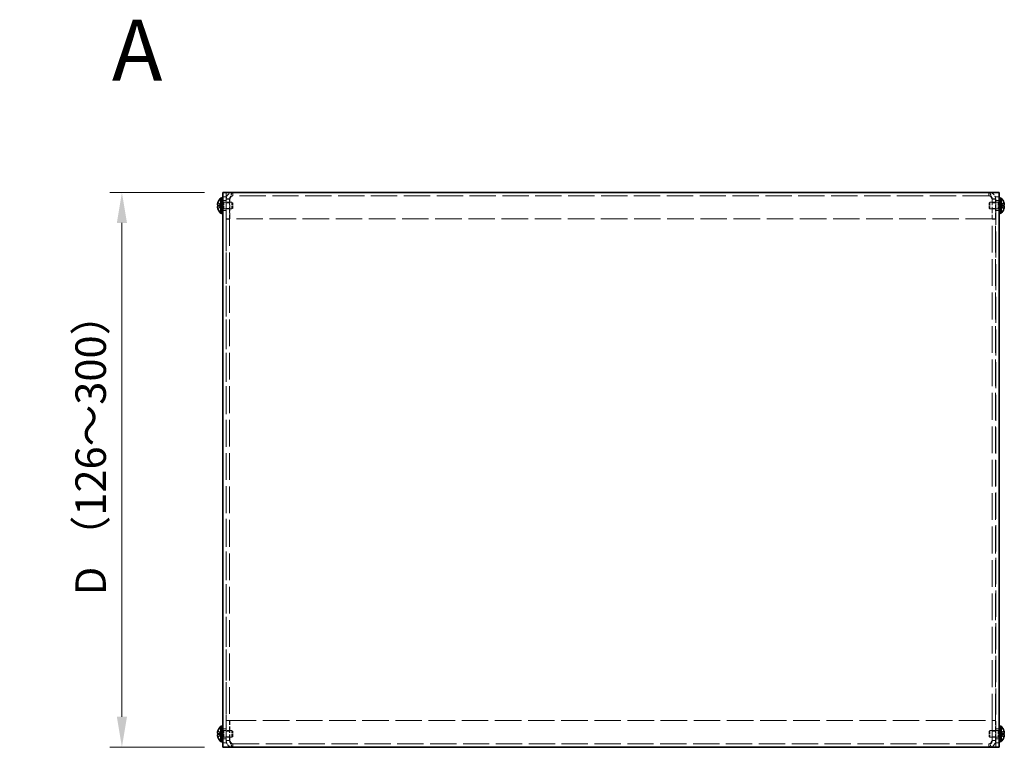
# Model space of a CAD drawing. Units: millimetres. Extents: x 80 to 6551, y 44 to 1590.
# Drawn here: x 527 to 970, y 870 to 1197 of the extents above; entities that cross this region are included whole.
import ezdxf

# ---------------------------------------------------------------- set-up
doc = ezdxf.new("R2010")
doc.units = ezdxf.units.MM
doc.header["$LTSCALE"] = 5.5
doc.linetypes.add('DASHED', pattern=[0.2067, 0.1654, -0.0413])
doc.layers.get('Defpoints').update_dxf_attribs({"lineweight": 25})
for name, color, linetype, lineweight in [('Dimension (ISO)', 7, 'Continuous', 18), ('Hidden (ISO)', 7, 'DASHED', 18), ('Hidden Narrow (ISO)', 7, 'DASHED', 18), ('Symbol (ISO)', 7, 'Continuous', 18), ('Visible (ISO)', 7, 'Continuous', 35)]:
    doc.layers.add(name, color=color, linetype=linetype, lineweight=lineweight)
doc.styles.add('Note Text (TK)', font='txt')
doc.dimstyles.new('Default - Method 1b (TK)', dxfattribs={"dimscale": 5.5, "dimtxt": 2.5, "dimasz": 2.5, "dimexe": 1, "dimexo": 1.5, "dimgap": 1, "dimtad": 1, "dimtoh": 1, "dimrnd": 1e-08, "dimdsep": 46, "dimtxsty": 'Note Text (TK)', "dimcen": 0.09, "dimdle": 5, "dimclrd": 100, "dimclre": 100, "dimclrt": 7, "dimadec": 1, "dimazin": 1, "dimtfac": 1, "dimtmove": 0, "dimatfit": 3, "dimfxl": 1, "dimtolj": 1, "dimlwd": -1, "dimlwe": -1, "dimarcsym": 0})

# ---------------------------------------------------------------- blocks, each defined once
blk = doc.blocks.new('*D51')
at = {"layer": 'Defpoints', "color": 0}
for p in [(618.04, 1119.64), (572.61, 869.64), (618.04, 869.64)]:
    blk.add_point(p, dxfattribs=at)
at = {"layer": 'Dimension (ISO)', "color": 100}
for p, q in [((609.79, 1119.64), (567.11, 1119.64)), ((572.61, 1105.89), (572.61, 883.39)), ((609.79, 869.64), (567.11, 869.64))]:
    blk.add_line(p, q, dxfattribs=at)
for points in [[(570.32, 1105.89), (574.9, 1105.89), (572.61, 1119.64)], [(570.32, 883.39), (574.9, 883.39), (572.61, 869.64)]]:
    blk.add_solid(points, dxfattribs=at)
at = {"layer": 'Dimension (ISO)', "color": 7, "insert": (558.52, 933.9), "char_height": 13.75, "attachment_point": 4, "rotation": 90, "style": 'Note Text (TK)'}
blk.add_mtext('\\A1; D （126～300）', dxfattribs=at)

msp = doc.modelspace()

# ---------------------------------------------------------------- linework, layer by layer
at = {"layer": 'Hidden (ISO)', "ltscale": 12.93564}
for p, q in [((619.5369, 1119.6392), (619.5369, 869.6392)), ((966.5369, 869.6392), (966.5369, 1119.6392))]:
    msp.add_line(p, q, dxfattribs=at)
at = {"layer": 'Hidden (ISO)', "ltscale": 0.519363}
for p, q in [((622.6369, 1118.1392), (622.6369, 1119.6392)), ((963.4369, 1118.1392), (963.4369, 1119.6392)), ((619.5369, 1115.8892), (618.0369, 1115.8892)), ((621.1369, 1116.6392), (619.6369, 1116.6392)), ((621.1369, 1116.5685), (619.6369, 1116.5685)), ((619.6369, 1114.8687), (621.1369, 1114.8687)), ((964.9369, 1116.6392), (966.4369, 1116.6392)), ((964.9369, 1116.5685), (966.4369, 1116.5685)), ((964.9369, 1114.8687), (966.4369, 1114.8687)), ((968.0369, 1115.8892), (966.5369, 1115.8892)), ((619.5369, 1111.3892), (618.0369, 1111.3892)), ((619.6369, 1112.4097), (621.1369, 1112.4097)), ((964.9369, 1112.4097), (966.4369, 1112.4097)), ((968.0369, 1111.3892), (966.5369, 1111.3892)), ((621.1369, 1107.6392), (619.6369, 1107.6392)), ((621.1369, 1107.5685), (619.6369, 1107.5685)), ((964.9369, 1107.6392), (966.4369, 1107.6392)), ((964.9369, 1107.5685), (966.4369, 1107.5685)), ((621.1369, 881.7099), (619.6369, 881.7099)), ((621.1369, 881.6392), (619.6369, 881.6392)), ((964.9369, 881.7099), (966.4369, 881.7099)), ((964.9369, 881.6392), (966.4369, 881.6392)), ((619.5369, 877.8892), (618.0369, 877.8892)), ((619.6369, 876.8687), (621.1369, 876.8687)), ((619.6369, 874.4097), (621.1369, 874.4097)), ((964.9369, 876.8687), (966.4369, 876.8687)), ((964.9369, 874.4097), (966.4369, 874.4097)), ((968.0369, 877.8892), (966.5369, 877.8892)), ((619.5369, 873.3892), (618.0369, 873.3892)), ((621.1369, 872.7099), (619.6369, 872.7099)), ((621.1369, 872.6392), (619.6369, 872.6392)), ((622.6369, 871.1392), (622.6369, 869.6392)), ((963.4369, 871.1392), (963.4369, 869.6392)), ((964.9369, 872.7099), (966.4369, 872.7099)), ((964.9369, 872.6392), (966.4369, 872.6392)), ((968.0369, 873.3892), (966.5369, 873.3892))]:
    msp.add_line(p, q, dxfattribs=at)
at = {"layer": 'Hidden (ISO)', "ltscale": 0.657694}
for p, q in [((617.356, 1113.8925), (615.8772, 1115.0846)), ((617.356, 1113.3867), (615.8772, 1113.3867)), ((968.7178, 1113.8917), (970.1966, 1113.8917)), ((968.7178, 1113.386), (970.1966, 1112.1939)), ((617.356, 875.8925), (615.8772, 877.0846)), ((617.356, 875.3867), (615.8772, 875.3867)), ((968.7178, 875.8917), (970.1966, 875.8917)), ((968.7178, 875.386), (970.1966, 874.1939))]:
    msp.add_line(p, q, dxfattribs=at)
at = {"layer": 'Hidden (ISO)', "ltscale": 0.173054}
for p, q in [((618.0369, 1115.2392), (617.5369, 1115.2392)), ((968.5369, 1115.2392), (968.0369, 1115.2392)), ((618.0369, 1112.0392), (617.5369, 1112.0392)), ((968.5369, 1112.0392), (968.0369, 1112.0392)), ((618.0369, 877.2392), (617.5369, 877.2392)), ((968.5369, 877.2392), (968.0369, 877.2392)), ((618.0369, 874.0392), (617.5369, 874.0392)), ((968.5369, 874.0392), (968.0369, 874.0392))]:
    msp.add_line(p, q, dxfattribs=at)
at = {"layer": 'Hidden (ISO)', "ltscale": 0.239987}
for p, q in [((617.5369, 1114.9767), (618.2302, 1114.9767)), ((968.5369, 1114.9767), (967.8436, 1114.9767)), ((617.5369, 1112.3017), (618.2302, 1112.3017)), ((968.5369, 1112.3017), (967.8436, 1112.3017)), ((617.5369, 876.9767), (618.2302, 876.9767)), ((968.5369, 876.9767), (967.8436, 876.9767)), ((617.5369, 874.3017), (618.2302, 874.3017)), ((968.5369, 874.3017), (967.8436, 874.3017))]:
    msp.add_line(p, q, dxfattribs=at)
at = {"layer": 'Hidden (ISO)', "ltscale": 0.120108}
for p, q in [((618.2302, 1114.9767), (618.5369, 1115.1392)), ((967.8436, 1114.9767), (967.5369, 1115.1392)), ((618.2302, 1112.3017), (618.5369, 1112.1392)), ((967.8436, 1112.3017), (967.5369, 1112.1392)), ((618.2302, 876.9767), (618.5369, 877.1392)), ((967.8436, 876.9767), (967.5369, 877.1392)), ((618.2302, 874.3017), (618.5369, 874.1392)), ((967.8436, 874.3017), (967.5369, 874.1392))]:
    msp.add_line(p, q, dxfattribs=at)
at = {"layer": 'Hidden (ISO)', "ltscale": 1.455047}
for p, q in [((618.2302, 1112.3017), (618.2302, 1114.9767)), ((967.8436, 1114.9767), (967.8436, 1112.3017)), ((618.2302, 874.3017), (618.2302, 876.9767)), ((967.8436, 876.9767), (967.8436, 874.3017))]:
    msp.add_line(p, q, dxfattribs=at)
at = {"layer": 'Hidden (ISO)', "ltscale": 1.63184}
for p, q in [((618.5369, 1112.1392), (618.5369, 1115.1392)), ((622.2302, 1112.1392), (622.2302, 1115.1392)), ((963.8436, 1115.1392), (963.8436, 1112.1392)), ((967.5369, 1115.1392), (967.5369, 1112.1392)), ((618.5369, 874.1392), (618.5369, 877.1392)), ((622.2302, 874.1392), (622.2302, 877.1392)), ((963.8436, 877.1392), (963.8436, 874.1392)), ((967.5369, 877.1392), (967.5369, 874.1392))]:
    msp.add_line(p, q, dxfattribs=at)
at = {"layer": 'Hidden (ISO)', "ltscale": 1.278912}
for p, q in [((618.5369, 1115.1392), (622.2302, 1115.1392)), ((967.5369, 1115.1392), (963.8436, 1115.1392)), ((618.5369, 1112.1392), (622.2302, 1112.1392)), ((967.5369, 1112.1392), (963.8436, 1112.1392)), ((618.5369, 877.1392), (622.2302, 877.1392)), ((967.5369, 877.1392), (963.8436, 877.1392)), ((618.5369, 874.1392), (622.2302, 874.1392)), ((967.5369, 874.1392), (963.8436, 874.1392))]:
    msp.add_line(p, q, dxfattribs=at)
at = {"layer": 'Hidden (ISO)', "ltscale": 3.116676}
for p, q in [((619.6369, 1116.6392), (619.6369, 1107.6392)), ((621.1369, 1116.6392), (621.1369, 1107.6392)), ((621.2076, 1107.6392), (621.2076, 1116.6392)), ((964.8662, 1116.6392), (964.8662, 1107.6392)), ((964.9369, 1116.6392), (964.9369, 1107.6392)), ((966.4369, 1107.6392), (966.4369, 1116.6392)), ((619.6369, 881.6392), (619.6369, 872.6392)), ((621.1369, 872.6392), (621.1369, 881.6392)), ((621.2076, 872.6392), (621.2076, 881.6392)), ((964.8662, 881.6392), (964.8662, 872.6392)), ((964.9369, 872.6392), (964.9369, 881.6392)), ((966.4369, 872.6392), (966.4369, 881.6392))]:
    msp.add_line(p, q, dxfattribs=at)
at = {"layer": 'Hidden (ISO)', "ltscale": 0.15012}
for p, q in [((622.5369, 1114.8325), (622.2302, 1115.1392)), ((963.5369, 1114.8325), (963.8436, 1115.1392)), ((622.5369, 1112.4459), (622.2302, 1112.1392)), ((963.5369, 1112.4459), (963.8436, 1112.1392)), ((622.5369, 876.8325), (622.2302, 877.1392)), ((622.5369, 874.4459), (622.2302, 874.1392)), ((963.5369, 876.8325), (963.8436, 877.1392)), ((963.5369, 874.4459), (963.8436, 874.1392))]:
    msp.add_line(p, q, dxfattribs=at)
at = {"layer": 'Hidden (ISO)', "ltscale": 1.298136}
for p, q in [((622.5369, 1112.4459), (622.5369, 1114.8325)), ((963.5369, 1114.8325), (963.5369, 1112.4459)), ((622.5369, 874.4459), (622.5369, 876.8325)), ((963.5369, 876.8325), (963.5369, 874.4459))]:
    msp.add_line(p, q, dxfattribs=at)
at = {"layer": 'Hidden (ISO)', "ltscale": 13.033726}
for p, q in [((963.4369, 1118.1392), (622.6369, 1118.1392)), ((622.6369, 871.1392), (963.4369, 871.1392))]:
    msp.add_line(p, q, dxfattribs=at)
at = {"layer": 'Hidden (ISO)', "ltscale": 0.65756}
for p, q in [((970.1966, 1115.0846), (968.7181, 1113.8927)), ((615.8772, 1113.8917), (617.3557, 1113.8917)), ((615.8772, 1112.1939), (617.3557, 1113.3857)), ((970.1966, 1113.3867), (968.7181, 1113.3867)), ((615.8772, 875.8917), (617.3557, 875.8917)), ((615.8772, 874.1939), (617.3557, 875.3857)), ((970.1966, 877.0846), (968.7181, 875.8927)), ((970.1966, 875.3867), (968.7181, 875.3867))]:
    msp.add_line(p, q, dxfattribs=at)
at = {"layer": 'Hidden (ISO)', "ltscale": 3.44322e-05}
for p, q in [((617.356, 1113.8917), (617.3557, 1113.8917)), ((968.7178, 1113.3867), (968.7181, 1113.3867)), ((617.356, 875.8917), (617.3557, 875.8917)), ((968.7178, 875.3867), (968.7181, 875.3867))]:
    msp.add_line(p, q, dxfattribs=at)
at = {"layer": 'Hidden (ISO)', "ltscale": 0.174786}
for p, q in [((617.3569, 1113.8917), (617.3569, 1113.3867)), ((968.7169, 1113.3867), (968.7169, 1113.8917)), ((617.3569, 875.8917), (617.3569, 875.3867)), ((968.7169, 875.3867), (968.7169, 875.8917))]:
    msp.add_line(p, q, dxfattribs=at)
at = {"layer": 'Hidden (ISO)', "ltscale": 0.034531}
for p, q in [((619.6369, 1107.6392), (619.6369, 1107.5685)), ((621.1369, 1107.6392), (621.1369, 1107.5685)), ((964.9369, 1107.6392), (964.9369, 1107.5685)), ((966.4369, 1107.5685), (966.4369, 1107.6392)), ((619.6369, 881.7099), (619.6369, 881.6392)), ((621.1369, 881.6392), (621.1369, 881.7099)), ((964.9369, 881.6392), (964.9369, 881.7099)), ((966.4369, 881.6392), (966.4369, 881.7099))]:
    msp.add_line(p, q, dxfattribs=at)
at = {"layer": 'Hidden (ISO)', "ltscale": 13.244701}
for p, q in [((619.6369, 1107.5685), (619.6369, 881.7099)), ((621.1369, 1107.5685), (621.1369, 881.7099)), ((964.9369, 881.7099), (964.9369, 1107.5685)), ((966.4369, 881.7099), (966.4369, 1107.5685))]:
    msp.add_line(p, q, dxfattribs=at)
at = {"layer": 'Hidden (ISO)', "ltscale": 13.143051}
for p, q in [((964.8662, 1107.6392), (621.2076, 1107.6392)), ((621.2076, 881.6392), (964.8662, 881.6392))]:
    msp.add_line(p, q, dxfattribs=at)
at = {"layer": 'Hidden (ISO)', "ltscale": 1.703409}
for points in [[(622.6369, 1119.6392), (621.573, 1119.6392), (620.5305, 1119.0257), (620.0141, 1118.0955), (619.768, 1117.6524), (619.6369, 1117.1461), (619.6369, 1116.6392)], [(621.2076, 1116.6392), (621.5303, 1117.7032), (621.853, 1118.7456), (622.1757, 1119.2621), (622.3294, 1119.5081), (622.4832, 1119.6392), (622.6369, 1119.6392)], [(963.4369, 1119.6392), (963.7596, 1119.6392), (964.0823, 1119.0257), (964.405, 1118.0955), (964.5587, 1117.6524), (964.7125, 1117.1461), (964.8662, 1116.6392)], [(966.4369, 1116.6392), (966.4369, 1117.7032), (965.8234, 1118.7456), (964.8932, 1119.2621), (964.45, 1119.5081), (963.9438, 1119.6392), (963.4369, 1119.6392)], [(619.6369, 872.6392), (619.6369, 871.5753), (620.2504, 870.5328), (621.1806, 870.0164), (621.6238, 869.7703), (622.1301, 869.6392), (622.6369, 869.6392)], [(622.6369, 869.6392), (622.3142, 869.6392), (621.9915, 870.2528), (621.6688, 871.1829), (621.5151, 871.6261), (621.3613, 872.1324), (621.2076, 872.6392)], [(963.4369, 869.6392), (964.5009, 869.6392), (965.5433, 870.2528), (966.0597, 871.1829), (966.3058, 871.6261), (966.4369, 872.1324), (966.4369, 872.6392)], [(964.8662, 872.6392), (964.5435, 871.5753), (964.2208, 870.5328), (963.8981, 870.0164), (963.7444, 869.7703), (963.5906, 869.6392), (963.4369, 869.6392)]]:
    msp.add_open_spline(points, degree=3, knots=[0, 0, 0, 0, 1.06394895, 1.06394895, 1.06394895, 1.57079633, 1.57079633, 1.57079633, 1.57079633], dxfattribs=at)
at = {"layer": 'Hidden (ISO)', "ltscale": 0.085878}
for points in [[(615.7254, 1114.4238), (615.7187, 1114.3641), (615.7138, 1114.2977), (615.7137, 1114.2313), (615.7137, 1114.2313), (615.7137, 1114.2312)], [(970.3484, 1112.8546), (970.3551, 1112.9143), (970.36, 1112.9807), (970.3601, 1113.0471), (970.3601, 1113.0472), (970.3601, 1113.0472)], [(615.7254, 876.4238), (615.7187, 876.3641), (615.7138, 876.2977), (615.7137, 876.2313), (615.7137, 876.2313), (615.7137, 876.2312)], [(970.3484, 874.8546), (970.3551, 874.9143), (970.36, 874.9807), (970.3601, 875.0471), (970.3601, 875.0472), (970.3601, 875.0472)]]:
    msp.add_open_spline(points, degree=3, knots=[0.0627270659, 0.0627270659, 0.0627270659, 0.0627270659, 0.0765891109, 0.0765891109, 0.0765977261, 0.0765977261, 0.0765977261, 0.0765977261], dxfattribs=at)
at = {"layer": 'Hidden (ISO)', "ltscale": 0.078096}
for points in [[(615.7254, 1114.0759), (615.7308, 1114.045), (615.7377, 1114.0194), (615.7486, 1113.9894), (615.752, 1113.9811), (615.7556, 1113.9734)], [(970.3484, 1113.2025), (970.343, 1113.2335), (970.3361, 1113.259), (970.3252, 1113.289), (970.3218, 1113.2973), (970.3182, 1113.305)], [(615.7254, 876.0759), (615.7308, 876.045), (615.7377, 876.0194), (615.7486, 875.9894), (615.752, 875.9811), (615.7556, 875.9734)], [(970.3484, 875.2025), (970.343, 875.2335), (970.3361, 875.259), (970.3252, 875.289), (970.3218, 875.2973), (970.3182, 875.305)]]:
    msp.add_open_spline(points, degree=3, knots=[0.0897829174, 0.0897829174, 0.0897829174, 0.0897829174, 0.0996631907, 0.0996631907, 0.1037658124, 0.1037658124, 0.1037658124, 0.1037658124], dxfattribs=at)
at = {"layer": 'Hidden (ISO)', "ltscale": 0.152106}
for points in [[(615.862, 1115.038), (615.8373, 1114.9607), (615.815, 1114.882), (615.7804, 1114.7432), (615.7669, 1114.6819), (615.7556, 1114.6223)], [(970.2118, 1112.2405), (970.2365, 1112.3177), (970.2589, 1112.3964), (970.2934, 1112.5352), (970.3069, 1112.5965), (970.3182, 1112.6561)], [(615.862, 877.038), (615.8373, 876.9607), (615.815, 876.882), (615.7804, 876.7432), (615.7669, 876.6819), (615.7556, 876.6223)], [(970.2118, 874.2405), (970.2365, 874.3177), (970.2589, 874.3964), (970.2934, 874.5352), (970.3069, 874.5965), (970.3182, 874.6561)]]:
    msp.add_open_spline(points, degree=3, knots=[0, 0, 0, 0, 0.0243261606, 0.0243261606, 0.0437900974, 0.0437900974, 0.0437900974, 0.0437900974], dxfattribs=at)
at = {"layer": 'Hidden (ISO)', "ltscale": 0.952385}
for points in [[(622.6369, 1118.1392), (622.0043, 1118.1392), (621.3967, 1117.6938), (621.2064, 1117.0904), (621.1604, 1116.9447), (621.1369, 1116.792), (621.1369, 1116.6392)], [(622.6369, 1118.1392), (622.2531, 1118.1392), (621.8694, 1117.6938), (621.4856, 1117.0904), (621.393, 1116.9447), (621.3003, 1116.792), (621.2076, 1116.6392)], [(963.4369, 1118.1392), (963.8207, 1118.1392), (964.2044, 1117.6938), (964.5882, 1117.0904), (964.6808, 1116.9447), (964.7735, 1116.792), (964.8662, 1116.6392)], [(963.4369, 1118.1392), (964.0695, 1118.1392), (964.6771, 1117.6938), (964.8674, 1117.0904), (964.9134, 1116.9447), (964.9369, 1116.792), (964.9369, 1116.6392)], [(622.6369, 871.1392), (622.0043, 871.1392), (621.3967, 871.5847), (621.2064, 872.188), (621.1604, 872.3337), (621.1369, 872.4864), (621.1369, 872.6392)], [(622.6369, 871.1392), (622.2531, 871.1392), (621.8694, 871.5847), (621.4856, 872.188), (621.393, 872.3337), (621.3003, 872.4864), (621.2076, 872.6392)], [(963.4369, 871.1392), (964.0695, 871.1392), (964.6771, 871.5847), (964.8674, 872.188), (964.9134, 872.3337), (964.9369, 872.4864), (964.9369, 872.6392)], [(963.4369, 871.1392), (963.8207, 871.1392), (964.2044, 871.5847), (964.5882, 872.188), (964.6808, 872.3337), (964.7735, 872.4864), (964.8662, 872.6392)]]:
    msp.add_open_spline(points, degree=3, knots=[0, 0, 0, 0, 1.26525566, 1.26525566, 1.26525566, 1.57079633, 1.57079633, 1.57079633, 1.57079633], dxfattribs=at)
at = {"layer": 'Hidden (ISO)', "ltscale": 0.632601}
for points in [[(970.2118, 1113.8917), (970.2364, 1113.8917), (970.2587, 1113.9002), (970.2983, 1113.9347), (970.315, 1113.9617), (970.3461, 1114.0468), (970.36, 1114.1201), (970.36, 1114.3611), (970.3411, 1114.4903), (970.3151, 1114.6436), (970.2982, 1114.7241), (970.2588, 1114.8823), (970.2365, 1114.9609), (970.2118, 1115.038)], [(615.862, 1113.3867), (615.8374, 1113.3867), (615.8151, 1113.3782), (615.7755, 1113.3437), (615.7588, 1113.3167), (615.7277, 1113.2316), (615.7138, 1113.1583), (615.7138, 1112.9174), (615.7327, 1112.7881), (615.7587, 1112.6348), (615.7756, 1112.5544), (615.815, 1112.3961), (615.8374, 1112.3176), (615.862, 1112.2405)], [(615.862, 875.3867), (615.8374, 875.3867), (615.8151, 875.3782), (615.7755, 875.3437), (615.7588, 875.3167), (615.7277, 875.2316), (615.7138, 875.1583), (615.7138, 874.9174), (615.7327, 874.7881), (615.7587, 874.6348), (615.7756, 874.5544), (615.815, 874.3961), (615.8374, 874.3176), (615.862, 874.2405)], [(970.2118, 875.8917), (970.2364, 875.8917), (970.2587, 875.9002), (970.2983, 875.9347), (970.315, 875.9617), (970.3461, 876.0468), (970.36, 876.1201), (970.36, 876.3611), (970.3411, 876.4903), (970.3151, 876.6436), (970.2982, 876.7241), (970.2588, 876.8823), (970.2365, 876.9609), (970.2118, 877.038)]]:
    msp.add_open_spline(points, degree=3, knots=[0, 0, 0, 0, 0.02425367, 0.02425367, 0.050141639, 0.050141639, 0.085703099, 0.085703099, 0.127165475, 0.127165475, 0.168850202, 0.168850202, 0.208348032, 0.208348032, 0.208348032, 0.208348032], dxfattribs=at)
at = {"layer": 'Hidden Narrow (ISO)', "ltscale": 0.519363}
for p, q in [((619.5369, 1117.6392), (618.0369, 1117.6392)), ((968.0369, 1117.6392), (966.5369, 1117.6392)), ((618.0369, 871.6392), (619.5369, 871.6392)), ((966.5369, 871.6392), (968.0369, 871.6392))]:
    msp.add_line(p, q, dxfattribs=at)
at = {"layer": 'Hidden Narrow (ISO)', "ltscale": 0.662689}
for points in [[(617.3557, 1113.8927), (617.2136, 1113.8932), (617.0716, 1113.9689), (616.9295, 1114.0812), (616.7872, 1114.1937), (616.6449, 1114.3429), (616.5025, 1114.4922), (616.3958, 1114.6042), (616.289, 1114.7162), (616.1823, 1114.8123), (616.0755, 1114.9085), (615.9688, 1114.9889), (615.862, 1115.038)], [(968.7181, 1113.8927), (968.8602, 1113.8932), (969.0022, 1113.9689), (969.1443, 1114.0812), (969.2866, 1114.1937), (969.429, 1114.3429), (969.5713, 1114.4922), (969.678, 1114.6042), (969.7848, 1114.7162), (969.8915, 1114.8123), (969.9983, 1114.9085), (970.1051, 1114.9889), (970.2118, 1115.038)], [(617.3557, 1113.3857), (617.2136, 1113.3853), (617.0716, 1113.3096), (616.9295, 1113.1973), (616.7872, 1113.0848), (616.6449, 1112.9355), (616.5025, 1112.7862), (616.3958, 1112.6743), (616.289, 1112.5623), (616.1823, 1112.4661), (616.0755, 1112.3699), (615.9688, 1112.2896), (615.862, 1112.2405)], [(968.7181, 1113.3857), (968.8602, 1113.3853), (969.0022, 1113.3096), (969.1443, 1113.1973), (969.2866, 1113.0848), (969.429, 1112.9355), (969.5713, 1112.7862), (969.678, 1112.6743), (969.7848, 1112.5623), (969.8915, 1112.4661), (969.9983, 1112.3699), (970.1051, 1112.2896), (970.2118, 1112.2405)], [(617.3557, 875.8927), (617.2136, 875.8932), (617.0716, 875.9689), (616.9295, 876.0812), (616.7872, 876.1937), (616.6449, 876.3429), (616.5025, 876.4922), (616.3958, 876.6042), (616.289, 876.7162), (616.1823, 876.8123), (616.0755, 876.9085), (615.9688, 876.9889), (615.862, 877.038)], [(617.3557, 875.3857), (617.2136, 875.3853), (617.0716, 875.3096), (616.9295, 875.1973), (616.7872, 875.0848), (616.6449, 874.9355), (616.5025, 874.7862), (616.3958, 874.6743), (616.289, 874.5623), (616.1823, 874.4661), (616.0755, 874.3699), (615.9688, 874.2896), (615.862, 874.2405)], [(968.7181, 875.8927), (968.8602, 875.8932), (969.0022, 875.9689), (969.1443, 876.0812), (969.2866, 876.1937), (969.429, 876.3429), (969.5713, 876.4922), (969.678, 876.6042), (969.7848, 876.7162), (969.8915, 876.8123), (969.9983, 876.9085), (970.1051, 876.9889), (970.2118, 877.038)], [(968.7181, 875.3857), (968.8602, 875.3853), (969.0022, 875.3096), (969.1443, 875.1973), (969.2866, 875.0848), (969.429, 874.9355), (969.5713, 874.7862), (969.678, 874.6743), (969.7848, 874.5623), (969.8915, 874.4661), (969.9983, 874.3699), (970.1051, 874.2896), (970.2118, 874.2405)]]:
    msp.add_open_spline(points, degree=3, knots=[-0.114803, -0.114803, -0.114803, -0.114803, -0.072189825, -0.072189825, -0.072189825, -0.029488641, -0.029488641, -0.029488641, 0.002537246, 0.002537246, 0.002537246, 0.034563134, 0.034563134, 0.034563134, 0.034563134], dxfattribs=at)
at = {"layer": 'Hidden Narrow (ISO)', "ltscale": 0.662771}
for points in [[(615.862, 1115.038), (615.9804, 1114.9835), (616.0848, 1114.9001), (616.182, 1114.8121), (616.2432, 1114.7566), (616.3016, 1114.6985), (616.3589, 1114.6395), (616.4071, 1114.5898), (616.4542, 1114.5405), (616.5014, 1114.4912), (616.6152, 1114.3725), (616.7299, 1114.2504), (616.8666, 1114.1328), (616.8873, 1114.115), (616.9083, 1114.0977), (616.9294, 1114.081), (617.0413, 1113.9925), (617.1589, 1113.9225), (617.2779, 1113.8999), (617.3017, 1113.8954), (617.3287, 1113.8923), (617.3557, 1113.8921)], [(970.2118, 1112.2405), (970.0934, 1112.2949), (969.989, 1112.3783), (969.8918, 1112.4664), (969.8306, 1112.5218), (969.7722, 1112.5799), (969.7149, 1112.639), (969.6667, 1112.6886), (969.6196, 1112.7379), (969.5724, 1112.7873), (969.4586, 1112.906), (969.3439, 1113.028), (969.2072, 1113.1456), (969.1865, 1113.1634), (969.1656, 1113.1808), (969.1444, 1113.1974), (969.0325, 1113.2859), (968.9149, 1113.3559), (968.7959, 1113.3785), (968.7721, 1113.383), (968.7452, 1113.3861), (968.7182, 1113.3863)], [(615.862, 877.038), (615.9804, 876.9835), (616.0848, 876.9001), (616.182, 876.8121), (616.2432, 876.7566), (616.3016, 876.6985), (616.3589, 876.6395), (616.4071, 876.5898), (616.4542, 876.5405), (616.5014, 876.4912), (616.6152, 876.3725), (616.7299, 876.2504), (616.8666, 876.1328), (616.8873, 876.115), (616.9083, 876.0977), (616.9294, 876.081), (617.0413, 875.9925), (617.1589, 875.9225), (617.2779, 875.8999), (617.3017, 875.8954), (617.3287, 875.8923), (617.3557, 875.8921)], [(970.2118, 874.2405), (970.0934, 874.2949), (969.989, 874.3783), (969.8918, 874.4664), (969.8306, 874.5218), (969.7722, 874.5799), (969.7149, 874.639), (969.6667, 874.6886), (969.6196, 874.7379), (969.5724, 874.7873), (969.4586, 874.906), (969.3439, 875.028), (969.2072, 875.1456), (969.1865, 875.1634), (969.1656, 875.1808), (969.1444, 875.1974), (969.0325, 875.2859), (968.9149, 875.3559), (968.7959, 875.3785), (968.7721, 875.383), (968.7452, 875.3861), (968.7182, 875.3863)]]:
    msp.add_open_spline(points, degree=3, knots=[0, 0, 0, 0, 0.039091319, 0.039091319, 0.039091319, 0.063712203, 0.063712203, 0.063712203, 0.084419826, 0.084419826, 0.084419826, 0.134245339, 0.134245339, 0.134245339, 0.141792047, 0.141792047, 0.141792047, 0.181775039, 0.181775039, 0.181775039, 0.1897855, 0.1897855, 0.1897855, 0.1897855], dxfattribs=at)
at = {"layer": 'Hidden Narrow (ISO)', "ltscale": 0.662642}
for points in [[(970.2118, 1115.038), (970.1762, 1115.0216), (970.1406, 1115.0017), (970.1051, 1114.979), (970.0695, 1114.9563), (970.0339, 1114.9306), (969.9983, 1114.9027), (969.9271, 1114.8468), (969.856, 1114.7815), (969.7848, 1114.7116), (969.6425, 1114.5717), (969.5001, 1114.4131), (969.3578, 1114.273), (969.251, 1114.1679), (969.1443, 1114.0732), (969.0375, 1114.0046), (969.0019, 1113.9817), (968.9664, 1113.9617), (968.9308, 1113.9452), (968.8599, 1113.9122), (968.789, 1113.8929), (968.7181, 1113.8927)], [(615.862, 1112.2405), (615.8976, 1112.2568), (615.9332, 1112.2767), (615.9688, 1112.2994), (616.0043, 1112.3222), (616.0399, 1112.3478), (616.0755, 1112.3758), (616.1467, 1112.4317), (616.2178, 1112.4969), (616.289, 1112.5669), (616.4313, 1112.7067), (616.5737, 1112.8654), (616.716, 1113.0055), (616.8228, 1113.1106), (616.9295, 1113.2052), (617.0363, 1113.2738), (617.0719, 1113.2967), (617.1075, 1113.3167), (617.143, 1113.3333), (617.2139, 1113.3662), (617.2848, 1113.3855), (617.3557, 1113.3857)], [(615.862, 874.2405), (615.8976, 874.2568), (615.9332, 874.2767), (615.9688, 874.2994), (616.0043, 874.3222), (616.0399, 874.3478), (616.0755, 874.3758), (616.1467, 874.4317), (616.2178, 874.4969), (616.289, 874.5669), (616.4313, 874.7067), (616.5737, 874.8654), (616.716, 875.0055), (616.8228, 875.1106), (616.9295, 875.2052), (617.0363, 875.2738), (617.0719, 875.2967), (617.1075, 875.3167), (617.143, 875.3333), (617.2139, 875.3662), (617.2848, 875.3855), (617.3557, 875.3857)], [(970.2118, 877.038), (970.1762, 877.0216), (970.1406, 877.0017), (970.1051, 876.979), (970.0695, 876.9563), (970.0339, 876.9306), (969.9983, 876.9027), (969.9271, 876.8468), (969.856, 876.7815), (969.7848, 876.7116), (969.6425, 876.5717), (969.5001, 876.4131), (969.3578, 876.273), (969.251, 876.1679), (969.1443, 876.0732), (969.0375, 876.0046), (969.0019, 875.9817), (968.9664, 875.9617), (968.9308, 875.9452), (968.8599, 875.9122), (968.789, 875.8929), (968.7181, 875.8927)]]:
    msp.add_open_spline(points, degree=3, knots=[-0.034563134, -0.034563134, -0.034563134, -0.034563134, -0.023887838, -0.023887838, -0.023887838, -0.013212542, -0.013212542, -0.013212542, 0.008138051, 0.008138051, 0.008138051, 0.050839236, 0.050839236, 0.050839236, 0.082865125, 0.082865125, 0.082865125, 0.093540421, 0.093540421, 0.093540421, 0.114803, 0.114803, 0.114803, 0.114803], dxfattribs=at)
at = {"layer": 'Visible (ISO)'}
for p, q in [((618.0369, 869.6392), (618.0369, 1119.6392)), ((620.5369, 1119.6392), (618.0369, 1119.6392)), ((965.5369, 1119.6392), (620.5369, 1119.6392)), ((968.0369, 1119.6392), (965.5369, 1119.6392)), ((968.0369, 1119.6392), (968.0369, 869.6392)), ((615.8772, 1115.0846), (615.8714, 1115.0892)), ((617.1943, 1110.1892), (617.1943, 1117.0892)), ((617.1943, 1117.0892), (617.5369, 1117.0892)), ((617.5369, 1110.1392), (617.5369, 1117.1392)), ((618.0369, 1117.1392), (617.5369, 1117.1392)), ((968.5369, 1117.1392), (968.0369, 1117.1392)), ((968.5369, 1110.1392), (968.5369, 1117.1392)), ((968.8795, 1117.0892), (968.5369, 1117.0892)), ((968.8795, 1117.0892), (968.8795, 1110.1892)), ((970.2024, 1115.0892), (970.1966, 1115.0846)), ((615.8772, 1113.8917), (615.862, 1113.8917)), ((615.862, 1113.3867), (615.8772, 1113.3867)), ((615.8714, 1112.1892), (615.8772, 1112.1939)), ((617.1943, 1110.1892), (617.5369, 1110.1892)), ((618.0369, 1110.1392), (617.5369, 1110.1392)), ((968.5369, 1110.1392), (968.0369, 1110.1392)), ((968.8795, 1110.1892), (968.5369, 1110.1892)), ((970.2118, 1113.8917), (970.1966, 1113.8917)), ((970.1966, 1113.3867), (970.2118, 1113.3867)), ((970.1966, 1112.1939), (970.2024, 1112.1892)), ((617.1943, 872.1892), (617.1943, 879.0892)), ((617.1943, 879.0892), (617.5369, 879.0892)), ((617.5369, 872.1392), (617.5369, 879.1392)), ((618.0369, 879.1392), (617.5369, 879.1392)), ((968.5369, 879.1392), (968.0369, 879.1392)), ((968.5369, 872.1392), (968.5369, 879.1392)), ((968.8795, 879.0892), (968.5369, 879.0892)), ((968.8795, 879.0892), (968.8795, 872.1892)), ((615.8772, 875.8917), (615.862, 875.8917)), ((615.862, 875.3867), (615.8772, 875.3867)), ((615.8772, 877.0846), (615.8714, 877.0892)), ((970.2024, 877.0892), (970.1966, 877.0846)), ((970.2118, 875.8917), (970.1966, 875.8917)), ((970.1966, 875.3867), (970.2118, 875.3867)), ((615.8714, 874.1892), (615.8772, 874.1939)), ((617.1943, 872.1892), (617.5369, 872.1892)), ((618.0369, 872.1392), (617.5369, 872.1392)), ((968.5369, 872.1392), (968.0369, 872.1392)), ((968.8795, 872.1892), (968.5369, 872.1892)), ((970.1966, 874.1939), (970.2024, 874.1892)), ((618.0369, 869.6392), (620.5369, 869.6392)), ((620.5369, 869.6392), (965.5369, 869.6392)), ((965.5369, 869.6392), (968.0369, 869.6392))]:
    msp.add_line(p, q, dxfattribs=at)
for centre, radius, start, end in [((620.2369, 1113.6392), 4.5931, 161.65841, 162.270008), ((620.2369, 1113.6392), 4.6, 131.409622, 161.626062), ((965.8369, 1113.6392), 4.6, 18.373938, 48.590378), ((965.8369, 1113.6392), 4.5931, 17.729992, 18.34159), ((620.2369, 1113.6392), 4.5931, 197.729992, 198.34159), ((620.2369, 1113.6392), 4.6, 198.373938, 228.590378), ((965.8369, 1113.6392), 4.6, 311.409622, 341.626062), ((965.8369, 1113.6392), 4.5931, 341.65841, 342.270008), ((620.2369, 875.6392), 4.6, 131.409622, 161.626062), ((965.8369, 875.6392), 4.6, 18.373938, 48.590378), ((620.2369, 875.6392), 4.5931, 161.65841, 162.270008), ((965.8369, 875.6392), 4.5931, 17.729992, 18.34159), ((620.2369, 875.6392), 4.5931, 197.729992, 198.34159), ((620.2369, 875.6392), 4.6, 198.373938, 228.590378), ((965.8369, 875.6392), 4.6, 311.409622, 341.626062), ((965.8369, 875.6392), 4.5931, 341.65841, 342.270008)]:
    msp.add_arc(centre, radius, start, end, dxfattribs=at)
for centre, major_axis in [((619.2259, 1113.6392), (0, -4.3087)), ((966.8479, 1113.6392), (0, 4.3087)), ((619.2259, 875.6392), (0, -4.3087)), ((966.8479, 875.6392), (0, 4.3087))]:
    msp.add_ellipse(centre, major_axis=major_axis, ratio=0.77853481, start_param=4.65375313, end_param=4.77102483, dxfattribs=at)
for points, knots in [([(615.862, 1113.8917), (615.8373, 1113.8917), (615.815, 1113.9006), (615.7755, 1113.9352), (615.7585, 1113.9621), (615.732, 1114.0347), (615.7138, 1114.1042), (615.7137, 1114.3413), (615.7274, 1114.4588), (615.7585, 1114.6425), (615.7752, 1114.7226), (615.815, 1114.8822), (615.8373, 1114.9607), (615.862, 1115.038)], [0, 0, 0, 0, 0.024326161, 0.024326161, 0.0500119, 0.0500119, 0.076589111, 0.076589111, 0.099663191, 0.099663191, 0.116461181, 0.116461181, 0.1321878, 0.1321878, 0.1321878, 0.1321878]), ([(615.7556, 1114.6223), (615.752, 1114.6033), (615.7486, 1114.5844), (615.739, 1114.5276), (615.7315, 1114.4785), (615.7254, 1114.4238)], [0.0437900974, 0.0437900974, 0.0437900974, 0.0437900974, 0.0500119001, 0.0500119001, 0.0627270659, 0.0627270659, 0.0627270659, 0.0627270659]), ([(970.2118, 1115.038), (970.2365, 1114.9607), (970.2589, 1114.882), (970.2983, 1114.7235), (970.3153, 1114.6428), (970.3418, 1114.486), (970.36, 1114.3586), (970.3601, 1114.1209), (970.3464, 1114.0477), (970.3154, 1113.9622), (970.2986, 1113.935), (970.2588, 1113.9003), (970.2365, 1113.8917), (970.2118, 1113.8917)], [0, 0, 0, 0, 0.024326161, 0.024326161, 0.0500119, 0.0500119, 0.076589111, 0.076589111, 0.099663191, 0.099663191, 0.116461181, 0.116461181, 0.1321878, 0.1321878, 0.1321878, 0.1321878]), ([(615.862, 1112.2405), (615.8373, 1112.3177), (615.815, 1112.3964), (615.7755, 1112.555), (615.7585, 1112.6357), (615.732, 1112.7924), (615.7138, 1112.9199), (615.7137, 1113.1575), (615.7274, 1113.2307), (615.7585, 1113.3163), (615.7752, 1113.3434), (615.815, 1113.3781), (615.8373, 1113.3867), (615.862, 1113.3867)], [0, 0, 0, 0, 0.024326161, 0.024326161, 0.0500119, 0.0500119, 0.076589111, 0.076589111, 0.099663191, 0.099663191, 0.116461181, 0.116461181, 0.1321878, 0.1321878, 0.1321878, 0.1321878]), ([(615.7556, 1113.9734), (615.7669, 1113.9494), (615.7803, 1113.9306), (615.815, 1113.9003), (615.8373, 1113.8917), (615.862, 1113.8917)], [0.1037658124, 0.1037658124, 0.1037658124, 0.1037658124, 0.1164611812, 0.1164611812, 0.1321878003, 0.1321878003, 0.1321878003, 0.1321878003]), ([(970.3182, 1113.305), (970.3069, 1113.329), (970.2936, 1113.3478), (970.2588, 1113.3781), (970.2365, 1113.3867), (970.2118, 1113.3867)], [0.1037658124, 0.1037658124, 0.1037658124, 0.1037658124, 0.1164611812, 0.1164611812, 0.1321878003, 0.1321878003, 0.1321878003, 0.1321878003]), ([(970.2118, 1113.3867), (970.2365, 1113.3867), (970.2589, 1113.3778), (970.2983, 1113.3432), (970.3153, 1113.3164), (970.3418, 1113.2438), (970.36, 1113.1743), (970.3601, 1112.9371), (970.3464, 1112.8197), (970.3154, 1112.6359), (970.2986, 1112.5559), (970.2588, 1112.3963), (970.2365, 1112.3178), (970.2118, 1112.2405)], [0, 0, 0, 0, 0.024326161, 0.024326161, 0.0500119, 0.0500119, 0.076589111, 0.076589111, 0.099663191, 0.099663191, 0.116461181, 0.116461181, 0.1321878, 0.1321878, 0.1321878, 0.1321878]), ([(970.3182, 1112.6561), (970.3218, 1112.6752), (970.3252, 1112.6941), (970.3348, 1112.7508), (970.3423, 1112.7999), (970.3484, 1112.8546)], [0.0437900974, 0.0437900974, 0.0437900974, 0.0437900974, 0.0500119001, 0.0500119001, 0.0627270659, 0.0627270659, 0.0627270659, 0.0627270659]), ([(615.862, 875.8917), (615.8373, 875.8917), (615.815, 875.9006), (615.7755, 875.9352), (615.7585, 875.9621), (615.732, 876.0347), (615.7138, 876.1042), (615.7137, 876.3413), (615.7274, 876.4588), (615.7585, 876.6425), (615.7752, 876.7226), (615.815, 876.8822), (615.8373, 876.9607), (615.862, 877.038)], [0, 0, 0, 0, 0.024326161, 0.024326161, 0.0500119, 0.0500119, 0.076589111, 0.076589111, 0.099663191, 0.099663191, 0.116461181, 0.116461181, 0.1321878, 0.1321878, 0.1321878, 0.1321878]), ([(615.862, 874.2405), (615.8373, 874.3177), (615.815, 874.3964), (615.7755, 874.555), (615.7585, 874.6357), (615.732, 874.7924), (615.7138, 874.9199), (615.7137, 875.1575), (615.7274, 875.2307), (615.7585, 875.3163), (615.7752, 875.3434), (615.815, 875.3781), (615.8373, 875.3867), (615.862, 875.3867)], [0, 0, 0, 0, 0.024326161, 0.024326161, 0.0500119, 0.0500119, 0.076589111, 0.076589111, 0.099663191, 0.099663191, 0.116461181, 0.116461181, 0.1321878, 0.1321878, 0.1321878, 0.1321878]), ([(615.7556, 876.6223), (615.752, 876.6033), (615.7486, 876.5844), (615.739, 876.5276), (615.7315, 876.4785), (615.7254, 876.4238)], [0.0437900974, 0.0437900974, 0.0437900974, 0.0437900974, 0.0500119001, 0.0500119001, 0.0627270659, 0.0627270659, 0.0627270659, 0.0627270659]), ([(615.7556, 875.9734), (615.7669, 875.9494), (615.7803, 875.9306), (615.815, 875.9003), (615.8373, 875.8917), (615.862, 875.8917)], [0.1037658124, 0.1037658124, 0.1037658124, 0.1037658124, 0.1164611812, 0.1164611812, 0.1321878003, 0.1321878003, 0.1321878003, 0.1321878003]), ([(970.2118, 877.038), (970.2365, 876.9607), (970.2589, 876.882), (970.2983, 876.7235), (970.3153, 876.6428), (970.3418, 876.486), (970.36, 876.3586), (970.3601, 876.1209), (970.3464, 876.0477), (970.3154, 875.9622), (970.2986, 875.935), (970.2588, 875.9003), (970.2365, 875.8917), (970.2118, 875.8917)], [0, 0, 0, 0, 0.024326161, 0.024326161, 0.0500119, 0.0500119, 0.076589111, 0.076589111, 0.099663191, 0.099663191, 0.116461181, 0.116461181, 0.1321878, 0.1321878, 0.1321878, 0.1321878]), ([(970.3182, 875.305), (970.3069, 875.329), (970.2936, 875.3478), (970.2588, 875.3781), (970.2365, 875.3867), (970.2118, 875.3867)], [0.1037658124, 0.1037658124, 0.1037658124, 0.1037658124, 0.1164611812, 0.1164611812, 0.1321878003, 0.1321878003, 0.1321878003, 0.1321878003]), ([(970.2118, 875.3867), (970.2365, 875.3867), (970.2589, 875.3778), (970.2983, 875.3432), (970.3153, 875.3164), (970.3418, 875.2438), (970.36, 875.1743), (970.3601, 874.9371), (970.3464, 874.8197), (970.3154, 874.6359), (970.2986, 874.5559), (970.2588, 874.3963), (970.2365, 874.3178), (970.2118, 874.2405)], [0, 0, 0, 0, 0.024326161, 0.024326161, 0.0500119, 0.0500119, 0.076589111, 0.076589111, 0.099663191, 0.099663191, 0.116461181, 0.116461181, 0.1321878, 0.1321878, 0.1321878, 0.1321878]), ([(970.3182, 874.6561), (970.3218, 874.6752), (970.3252, 874.6941), (970.3348, 874.7508), (970.3423, 874.7999), (970.3484, 874.8546)], [0.0437900974, 0.0437900974, 0.0437900974, 0.0437900974, 0.0500119001, 0.0500119001, 0.0627270659, 0.0627270659, 0.0627270659, 0.0627270659])]:
    msp.add_open_spline(points, degree=3, knots=knots, dxfattribs=at)
for points in [[(615.7137, 1114.2312), (615.7137, 1114.1681), (615.7182, 1114.1172), (615.7254, 1114.0759)], [(970.3601, 1113.0472), (970.3601, 1113.1103), (970.3556, 1113.1612), (970.3484, 1113.2025)], [(615.7137, 876.2312), (615.7137, 876.1681), (615.7182, 876.1172), (615.7254, 876.0759)], [(970.3601, 875.0472), (970.3601, 875.1103), (970.3556, 875.1612), (970.3484, 875.2025)]]:
    msp.add_open_spline(points, degree=3, dxfattribs=at)

# ---------------------------------------------------------------- texts
at = {"layer": 'Symbol (ISO)', "color": 7, "insert": (568.0753, 1183.6591), "char_height": 27.5, "width": 28.241067, "attachment_point": 4, "line_spacing_factor": 1.5, "style": 'Note Text (TK)'}
msp.add_mtext('{\\fArial|b1|i0;\\H27.5000;A}', dxfattribs=at)

# ---------------------------------------------------------------- dimensions: what is measured, and where the dimension line sits
at = {"layer": 'Dimension (ISO)', "color": 100}
dim = msp.add_linear_dim(base=(572.6099, 869.6392), p1=(618.0369, 1119.6392), p2=(618.0369, 869.6392), angle=90, text=' D （126～300）', dimstyle='Default - Method 1b (TK)', override={"dimtoh": 0, "dimdec": 2, "dimtp": 0, "dimtm": 0, "dimtdec": 2, "dimtofl": 0, "dimatfit": 1}, dxfattribs=at)
dim.commit()
dim.dimension.update_dxf_attribs({"geometry": '*D51', "text_midpoint": (572.6099, 994.6392), "dimtype": 160})

doc.saveas('drawing.dxf')
